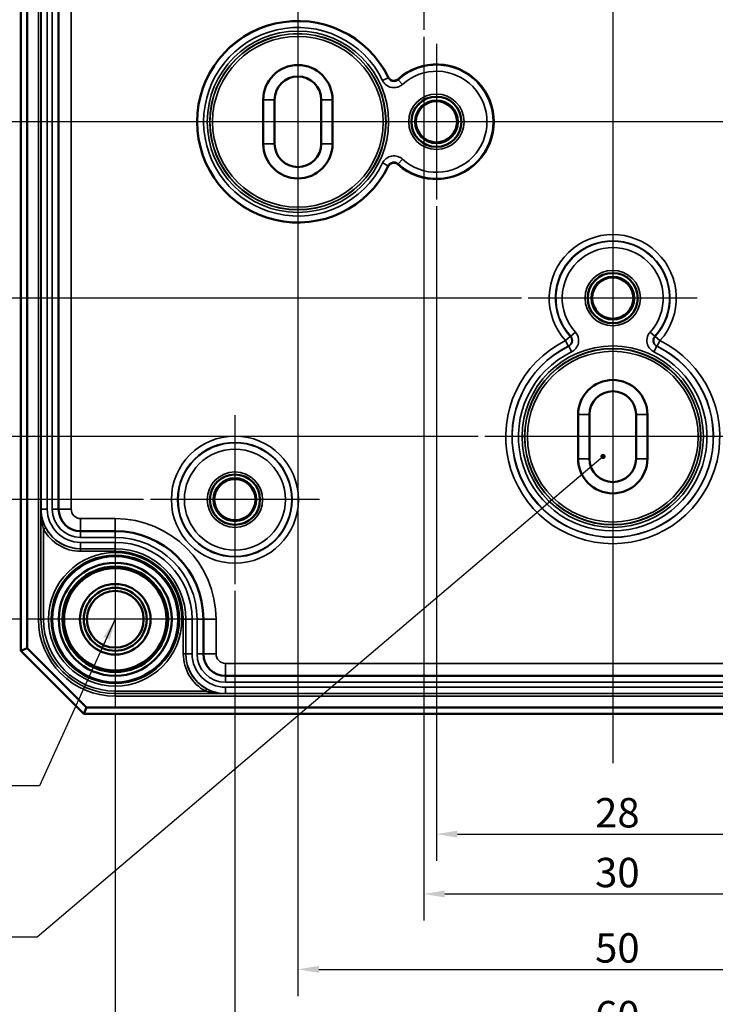
# Model space of a CAD drawing. Units: millimetres. Extents: x 11 to 392, y 4 to 277.
# Drawn here: x 59 to 114, y 112 to 190 of the extents above; entities that cross this region are included whole.
import ezdxf

# ---------------------------------------------------------------- set-up
doc = ezdxf.new("R2010")
doc.units = ezdxf.units.MM
doc.header["$LTSCALE"] = 0.666667
for name, color, linetype, lineweight in [('Bemaßung (ISO)', 7, 'Continuous', 25), ('Mittellinie (ISO)', 7, 'Continuous', 25), ('Mittelpunktmarkierung (ISO)', 7, 'Continuous', 25), ('Sichtbar (ISO)', 7, 'Continuous', 50), ('Sichtbar schmal (ISO)', 7, 'Continuous', 35), ('Symbol (ISO)', 7, 'Continuous', 25)]:
    doc.layers.add(name, color=color, linetype=linetype, lineweight=lineweight)
doc.styles.add('Notiztext (DIN)', font='isocpeur.ttf')
doc.dimstyles.new('Standard (DIN)', dxfattribs={"dimscale": 0.666667, "dimtxt": 3.5, "dimasz": 2.5, "dimexe": 3.175, "dimexo": 0.8, "dimgap": 0.8, "dimtad": 1, "dimrnd": 1e-08, "dimtxsty": 'Notiztext (DIN)', "dimcen": 0.09, "dimdle": 10, "dimclrd": 256, "dimclre": 256, "dimclrt": 256, "dimadec": 0, "dimazin": 0, "dimtfac": 1, "dimtmove": 0, "dimatfit": 3, "dimfxl": 1, "dimtolj": 1, "dimtzin": 0, "dimlwd": -1, "dimlwe": -1, "dimarcsym": 0})
doc.dimstyles.new('Standard - Methode 2a (DIN)$7', dxfattribs={"dimscale": 0.666667, "dimtxt": 3.5, "dimasz": 2.5, "dimexe": 3.175, "dimexo": 0.8, "dimgap": 0.8, "dimtad": 1, "dimtih": 1, "dimtoh": 1, "dimrnd": 1e-08, "dimtxsty": 'Notiztext (DIN)', "dimcen": 0.09, "dimdle": 10, "dimclrd": 256, "dimclre": 256, "dimclrt": 256, "dimazin": 2, "dimtfac": 1, "dimtmove": 0, "dimatfit": 3, "dimfxl": 1, "dimtolj": 1, "dimlwd": -1, "dimlwe": -1, "dimarcsym": 0})

# ---------------------------------------------------------------- blocks, each defined once
blk = doc.blocks.new('*D13')
at = {"layer": 'Bemaßung (ISO)', "transparency": 16777216}
for p, q in [((98.901, 195.771), (47.746, 195.771)), ((49.863, 194.104), (49.863, 169.438)), ((98.901, 167.771), (47.746, 167.771))]:
    blk.add_line(p, q, dxfattribs=at)
for points in [[(49.585, 194.104), (50.141, 194.104), (49.863, 195.771)], [(49.585, 169.438), (50.141, 169.438), (49.863, 167.771)]]:
    blk.add_solid(points, dxfattribs=at)
at = {"layer": 'Defpoints', "color": 0, "transparency": 16777216}
for p in [(99.435, 195.771), (49.863, 167.771), (99.435, 167.771)]:
    blk.add_point(p, dxfattribs=at)
at = {"layer": 'Bemaßung (ISO)', "transparency": 16777216, "insert": (46.996, 180.371), "char_height": 2.3333, "attachment_point": 1, "rotation": 90, "style": 'Notiztext (DIN)'}
blk.add_mtext('\\A1;28', dxfattribs=at)
blk = doc.blocks.new('*D14')
at = {"layer": 'Bemaßung (ISO)', "transparency": 16777216}
for p, q in [((103.863, 206.771), (41.363, 206.771)), ((43.48, 205.104), (43.48, 158.438)), ((95.449, 156.771), (41.363, 156.771))]:
    blk.add_line(p, q, dxfattribs=at)
for points in [[(43.202, 205.104), (43.758, 205.104), (43.48, 206.771)], [(43.202, 158.438), (43.758, 158.438), (43.48, 156.771)]]:
    blk.add_solid(points, dxfattribs=at)
at = {"layer": 'Defpoints', "color": 0, "transparency": 16777216}
for p in [(104.397, 206.771), (43.48, 156.771), (95.982, 156.771)]:
    blk.add_point(p, dxfattribs=at)
at = {"layer": 'Bemaßung (ISO)', "transparency": 16777216, "insert": (40.613, 180.371), "char_height": 2.3333, "attachment_point": 1, "rotation": 90, "style": 'Notiztext (DIN)'}
blk.add_mtext('\\A1;50', dxfattribs=at)
blk = doc.blocks.new('*D15')
at = {"layer": 'Bemaßung (ISO)', "transparency": 16777216}
for p, q in [((68.901, 211.771), (35.363, 211.771)), ((37.48, 210.104), (37.48, 153.438)), ((68.901, 151.771), (35.363, 151.771))]:
    blk.add_line(p, q, dxfattribs=at)
for points in [[(37.202, 210.104), (37.758, 210.104), (37.48, 211.771)], [(37.202, 153.438), (37.758, 153.438), (37.48, 151.771)]]:
    blk.add_solid(points, dxfattribs=at)
at = {"layer": 'Defpoints', "color": 0, "transparency": 16777216}
for p in [(69.435, 211.771), (37.48, 151.771), (69.435, 151.771)]:
    blk.add_point(p, dxfattribs=at)
at = {"layer": 'Bemaßung (ISO)', "transparency": 16777216, "insert": (34.613, 180.371), "char_height": 2.3333, "attachment_point": 1, "rotation": 90, "style": 'Notiztext (DIN)'}
blk.add_mtext('\\A1;60', dxfattribs=at)
blk = doc.blocks.new('*D16')
at = {"layer": 'Bemaßung (ISO)', "transparency": 16777216}
for p, q in [((59.149, 221.271), (29.863, 221.271)), ((31.98, 219.604), (31.98, 143.938)), ((59.149, 142.271), (29.863, 142.271))]:
    blk.add_line(p, q, dxfattribs=at)
for points in [[(31.702, 219.604), (32.258, 219.604), (31.98, 221.271)], [(31.702, 143.938), (32.258, 143.938), (31.98, 142.271)]]:
    blk.add_solid(points, dxfattribs=at)
at = {"layer": 'Defpoints', "color": 0, "transparency": 16777216}
for p in [(59.682, 221.271), (31.98, 142.271), (59.682, 142.271)]:
    blk.add_point(p, dxfattribs=at)
at = {"layer": 'Bemaßung (ISO)', "transparency": 16777216, "insert": (29.113, 180.371), "char_height": 2.3333, "attachment_point": 1, "rotation": 90, "style": 'Notiztext (DIN)'}
blk.add_mtext('\\A1;79', dxfattribs=at)
blk = doc.blocks.new('*D17')
at = {"layer": 'Bemaßung (ISO)', "transparency": 16777216}
for p, q in [((92.147, 175.06), (92.147, 123.098)), ((120.147, 175.06), (120.147, 123.098)), ((93.813, 125.214), (118.48, 125.214))]:
    blk.add_line(p, q, dxfattribs=at)
for points in [[(93.813, 125.492), (93.813, 124.937), (92.147, 125.214)], [(118.48, 125.492), (118.48, 124.937), (120.147, 125.214)]]:
    blk.add_solid(points, dxfattribs=at)
at = {"layer": 'Defpoints', "color": 0, "transparency": 16777216}
for p in [(92.147, 175.594), (120.147, 175.594), (120.147, 125.214)]:
    blk.add_point(p, dxfattribs=at)
at = {"layer": 'Bemaßung (ISO)', "transparency": 16777216, "insert": (104.747, 128.081), "char_height": 2.3333, "attachment_point": 1, "style": 'Notiztext (DIN)'}
blk.add_mtext('\\A1;28', dxfattribs=at)
blk = doc.blocks.new('*D18')
at = {"layer": 'Bemaßung (ISO)', "transparency": 16777216}
for p, q in [((91.147, 188.525), (91.147, 118.35)), ((121.147, 160.525), (121.147, 118.35)), ((92.813, 120.467), (119.48, 120.467))]:
    blk.add_line(p, q, dxfattribs=at)
for points in [[(92.813, 120.745), (92.813, 120.189), (91.147, 120.467)], [(119.48, 120.745), (119.48, 120.189), (121.147, 120.467)]]:
    blk.add_solid(points, dxfattribs=at)
at = {"layer": 'Defpoints', "color": 0, "transparency": 16777216}
for p in [(91.147, 189.059), (121.147, 161.059), (121.147, 120.467)]:
    blk.add_point(p, dxfattribs=at)
at = {"layer": 'Bemaßung (ISO)', "transparency": 16777216, "insert": (104.747, 123.334), "char_height": 2.3333, "attachment_point": 1, "style": 'Notiztext (DIN)'}
blk.add_mtext('\\A1;30', dxfattribs=at)
blk = doc.blocks.new('*D19')
at = {"layer": 'Bemaßung (ISO)', "transparency": 16777216}
for p, q in [((81.147, 179.488), (81.147, 112.365)), ((131.147, 171.587), (131.147, 112.365)), ((82.813, 114.481), (129.48, 114.481))]:
    blk.add_line(p, q, dxfattribs=at)
for points in [[(82.813, 114.759), (82.813, 114.204), (81.147, 114.481)], [(129.48, 114.759), (129.48, 114.204), (131.147, 114.481)]]:
    blk.add_solid(points, dxfattribs=at)
at = {"layer": 'Defpoints', "color": 0, "transparency": 16777216}
for p in [(81.147, 180.021), (131.147, 172.12), (131.147, 114.481)]:
    blk.add_point(p, dxfattribs=at)
at = {"layer": 'Bemaßung (ISO)', "transparency": 16777216, "insert": (104.747, 117.348), "char_height": 2.3333, "attachment_point": 1, "style": 'Notiztext (DIN)'}
blk.add_mtext('\\A1;50', dxfattribs=at)
blk = doc.blocks.new('*D20')
at = {"layer": 'Bemaßung (ISO)', "transparency": 16777216}
for p, q in [((76.147, 144.525), (76.147, 106.988)), ((136.147, 144.525), (136.147, 106.988)), ((77.813, 109.104), (134.48, 109.104))]:
    blk.add_line(p, q, dxfattribs=at)
for points in [[(77.813, 109.382), (77.813, 108.827), (76.147, 109.104)], [(134.48, 109.382), (134.48, 108.827), (136.147, 109.104)]]:
    blk.add_solid(points, dxfattribs=at)
at = {"layer": 'Defpoints', "color": 0, "transparency": 16777216}
for p in [(76.147, 145.059), (136.147, 145.059), (136.147, 109.104)]:
    blk.add_point(p, dxfattribs=at)
at = {"layer": 'Bemaßung (ISO)', "transparency": 16777216, "insert": (104.747, 111.971), "char_height": 2.3333, "attachment_point": 1, "style": 'Notiztext (DIN)'}
blk.add_mtext('\\A1;60', dxfattribs=at)
blk = doc.blocks.new('*D21')
at = {"layer": 'Bemaßung (ISO)', "transparency": 16777216}
for p, q in [((66.647, 134.773), (66.647, 101.488)), ((145.647, 134.773), (145.647, 101.488)), ((68.313, 103.604), (143.98, 103.604))]:
    blk.add_line(p, q, dxfattribs=at)
for points in [[(68.313, 103.882), (68.313, 103.327), (66.647, 103.604)], [(143.98, 103.882), (143.98, 103.327), (145.647, 103.604)]]:
    blk.add_solid(points, dxfattribs=at)
at = {"layer": 'Defpoints', "color": 0, "transparency": 16777216}
for p in [(66.647, 135.306), (145.647, 135.306), (145.647, 103.604)]:
    blk.add_point(p, dxfattribs=at)
at = {"layer": 'Bemaßung (ISO)', "transparency": 16777216, "insert": (104.747, 106.471), "char_height": 2.3333, "attachment_point": 1, "style": 'Notiztext (DIN)'}
blk.add_mtext('\\A1;79', dxfattribs=at)

msp = doc.modelspace()

# ---------------------------------------------------------------- linework, layer by layer
at = {"layer": 'Mittellinie (ISO)', "linetype": 'Continuous'}
for p, q in [((106.1468, 231.7963), (106.1468, 130.8481)), ((157.4059, 181.771), (55.2381, 181.771))]:
    msp.add_line(p, q, dxfattribs=at)
at = {"layer": 'Mittelpunktmarkierung (ISO)', "linetype": 'Continuous'}
for p, q in [((91.1468, 202.4833), (91.1468, 189.0587)), ((106.1468, 199.1043), (106.1468, 189.0587)), ((81.1468, 191.422), (81.1468, 172.1201)), ((92.1468, 187.9484), (92.1468, 175.5936)), ((82.8135, 181.771), (71.4959, 181.771)), ((98.3242, 181.771), (88.8135, 181.771)), ((123.4802, 181.771), (113.9695, 181.771)), ((106.1468, 174.4833), (106.1468, 164.4377)), ((112.8592, 167.771), (99.4345, 167.771)), ((76.1468, 158.4833), (76.1468, 145.0587)), ((106.1468, 158.4377), (106.1468, 146.6061)), ((116.3118, 156.771), (95.9819, 156.771)), ((82.8592, 151.771), (69.4345, 151.771)), ((66.6468, 149.2359), (66.6468, 135.3061)), ((73.6118, 142.271), (59.6819, 142.271))]:
    msp.add_line(p, q, dxfattribs=at)
at = {"layer": 'Sichtbar (ISO)'}
for p, q in [((59.1468, 223.771), (59.1468, 139.771)), ((59.6468, 139.9781), (59.6468, 223.5639)), ((62.1496, 212.521), (62.1496, 151.021)), ((78.3968, 180.021), (78.3968, 183.521)), ((79.2968, 180.021), (79.2968, 183.521)), ((82.9968, 183.521), (82.9968, 180.021)), ((83.8968, 183.521), (83.8968, 180.021)), ((103.3968, 155.021), (103.3968, 158.521)), ((104.2968, 155.021), (104.2968, 158.521)), ((107.9968, 158.521), (107.9968, 155.021)), ((108.8968, 158.521), (108.8968, 155.021)), ((63.8996, 149.271), (66.6468, 149.271)), ((73.6468, 142.271), (73.6468, 139.5238)), ((59.1468, 139.771), (59.6468, 139.9781)), ((64.3539, 135.271), (59.6468, 139.9781)), ((59.1468, 139.771), (64.1468, 134.771)), ((75.3968, 137.7738), (136.8968, 137.7738)), ((64.1468, 134.771), (64.3539, 135.271)), ((147.9397, 135.271), (64.3539, 135.271)), ((64.1468, 134.771), (148.1468, 134.771))]:
    msp.add_line(p, q, dxfattribs=at)
for centre, radius in [((92.1468, 181.771), 1.9913), ((92.1468, 181.771), 1.7), ((92.1468, 181.771), 1.6354), ((106.1468, 167.771), 1.9913), ((106.1468, 167.771), 1.7), ((106.1468, 167.771), 1.6354), ((76.1468, 151.771), 1.9913), ((76.1468, 151.771), 1.7), ((76.1468, 151.771), 1.6354), ((66.6468, 142.271), 5.004), ((66.6468, 142.271), 4.488), ((66.6468, 142.271), 4.188), ((66.6468, 142.271), 4.15), ((66.6468, 142.271), 4.0653), ((66.6468, 142.271), 2.8), ((66.6468, 142.271), 2.5), ((66.6468, 142.271), 2.25)]:
    msp.add_circle(centre, radius, dxfattribs=at)
for centre, radius, start, end in [((81.1468, 181.771), 8, 26.227638, 333.772362), ((81.1468, 183.521), 2.75, 0, 180), ((92.1468, 181.771), 4.55, 228.060773, 131.939227), ((81.1468, 183.521), 1.85, 0, 180), ((81.1468, 180.021), 2.75, 180, 0), ((81.1468, 180.021), 1.85, 180, 0), ((106.1468, 158.521), 2.75, 0, 180), ((106.1468, 158.521), 1.85, 0, 180), ((106.1468, 155.021), 2.75, 180, 0), ((106.1468, 155.021), 1.85, 180, 0), ((63.8996, 151.021), 1.75, 180, 270), ((66.6468, 142.271), 7, 0, 90), ((75.3968, 139.5238), 1.75, 180, 270)]:
    msp.add_arc(centre, radius, start, end, dxfattribs=at)
for points, knots in [([(88.3232, 185.3065), (88.352, 185.2481), (88.3919, 185.1959), (88.4895, 185.1097), (88.5462, 185.0765), (88.6692, 185.0338), (88.7343, 185.0246), (88.8558, 185.0314), (88.9113, 185.044), (89.0157, 185.0874), (89.0638, 185.1178), (89.1059, 185.1555)], [0, 0, 0, 0, 0.019533968, 0.019533968, 0.039066818, 0.039066818, 0.058598532, 0.058598532, 0.075556552, 0.075556552, 0.092514679, 0.092514679, 0.092514679, 0.092514679]), ([(89.1059, 178.3865), (89.0574, 178.43), (89.001, 178.4636), (88.8783, 178.5074), (88.8133, 178.517), (88.6833, 178.5109), (88.6194, 178.4952), (88.5092, 178.4438), (88.4624, 178.4114), (88.3816, 178.3323), (88.3482, 178.2862), (88.3232, 178.2355)], [0, 0, 0, 0, 0.019532099, 0.019532099, 0.039063388, 0.039063388, 0.058594729, 0.058594729, 0.075554544, 0.075554544, 0.092514562, 0.092514562, 0.092514562, 0.092514562])]:
    msp.add_open_spline(points, degree=3, knots=knots, dxfattribs=at)
at = {"layer": 'Sichtbar schmal (ISO)'}
for p, q in [((60.5475, 221.271), (60.5475, 142.271)), ((60.7475, 142.271), (60.7475, 221.271)), ((60.7524, 212.521), (60.7524, 151.021)), ((61.2524, 151.021), (61.2524, 212.521)), ((61.6468, 212.521), (61.6468, 151.021)), ((62.1468, 151.021), (62.1468, 212.521)), ((63.1496, 151.021), (63.1496, 212.521)), ((88.3279, 185.2612), (87.8782, 185.0427)), ((89.45, 184.7396), (89.1138, 185.1097)), ((79.2968, 183.521), (78.3968, 183.521)), ((82.9968, 183.521), (83.8968, 183.521)), ((79.2968, 180.021), (78.3968, 180.021)), ((82.9968, 180.021), (83.8968, 180.021)), ((87.8782, 178.4993), (88.3279, 178.2808)), ((89.1138, 178.4323), (89.45, 178.8024)), ((103.1782, 165.0741), (102.8082, 164.7379)), ((109.4855, 164.7379), (109.1154, 165.0741)), ((102.7673, 164.7309), (102.3956, 164.3965)), ((102.3956, 164.3965), (102.6163, 163.9479)), ((109.898, 164.3965), (109.5263, 164.7309)), ((109.6773, 163.9479), (109.898, 164.3965)), ((102.6566, 163.952), (102.8752, 163.5023)), ((109.4185, 163.5023), (109.6371, 163.952)), ((103.3968, 158.521), (104.2968, 158.521)), ((108.8968, 158.521), (107.9968, 158.521)), ((103.3968, 155.021), (104.2968, 155.021)), ((108.8968, 155.021), (107.9968, 155.021)), ((60.7489, 151.021), (60.7489, 142.271)), ((60.7489, 151.021), (60.7524, 151.021)), ((60.7524, 151.021), (61.2524, 151.021)), ((61.6468, 151.021), (62.1468, 151.021)), ((62.1496, 151.021), (62.1468, 151.021)), ((63.1496, 151.021), (62.1496, 151.021)), ((63.8996, 150.271), (63.8996, 149.271)), ((66.6468, 150.271), (63.8996, 150.271)), ((66.6468, 150.271), (66.6468, 149.271)), ((61.1251, 149.5309), (60.9489, 149.4363)), ((60.9489, 142.271), (60.9489, 149.4363)), ((63.8996, 149.271), (63.8996, 149.2682)), ((63.8996, 148.7682), (63.8996, 149.2682)), ((66.6468, 149.2682), (63.8996, 149.2682)), ((63.8996, 148.7682), (66.6468, 148.7682)), ((66.6468, 149.271), (66.6468, 149.2682)), ((66.6468, 148.7682), (66.6468, 149.2682)), ((63.8996, 147.8738), (63.8996, 148.3738)), ((66.6468, 148.3738), (63.8996, 148.3738)), ((63.8996, 147.8717), (63.8996, 147.8738)), ((63.8996, 147.8738), (66.6468, 147.8738)), ((63.8996, 147.8717), (63.8996, 147.6717)), ((66.6468, 147.8717), (63.8996, 147.8717)), ((66.6468, 147.8738), (66.6468, 148.3738)), ((66.6468, 147.8717), (66.6468, 147.8738)), ((66.6468, 147.8717), (66.6468, 147.6717)), ((63.8996, 147.6717), (66.6468, 147.6717)), ((60.7475, 142.271), (60.5475, 142.271)), ((60.7475, 142.271), (60.7489, 142.271)), ((60.7489, 142.271), (60.9489, 142.271)), ((72.2475, 142.271), (72.0475, 142.271)), ((72.0475, 142.271), (72.0475, 139.5238)), ((72.2475, 139.5238), (72.2475, 142.271)), ((72.2475, 142.271), (72.2496, 142.271)), ((72.2496, 142.271), (72.2496, 139.5238)), ((72.2496, 142.271), (72.7496, 142.271)), ((72.7496, 139.5238), (72.7496, 142.271)), ((73.144, 142.271), (73.144, 139.5238)), ((73.144, 142.271), (73.644, 142.271)), ((73.6468, 142.271), (73.644, 142.271)), ((73.644, 139.5238), (73.644, 142.271)), ((74.6468, 142.271), (73.6468, 142.271)), ((74.6468, 139.5238), (74.6468, 142.271)), ((72.2475, 139.5238), (72.0475, 139.5238)), ((72.2475, 139.5238), (72.2496, 139.5238)), ((72.2496, 139.5238), (72.7496, 139.5238)), ((73.144, 139.5238), (73.644, 139.5238)), ((73.6468, 139.5238), (73.644, 139.5238)), ((74.6468, 139.5238), (73.6468, 139.5238)), ((75.3968, 138.7738), (75.3968, 137.7738)), ((136.8968, 138.7738), (75.3968, 138.7738)), ((75.3968, 137.7738), (75.3968, 137.771)), ((75.3968, 137.271), (75.3968, 137.771)), ((136.8968, 137.771), (75.3968, 137.771)), ((75.3968, 137.271), (136.8968, 137.271)), ((75.3968, 136.3766), (75.3968, 136.8766)), ((136.8968, 136.8766), (75.3968, 136.8766)), ((73.8121, 136.5731), (66.6468, 136.5731)), ((66.6468, 136.3731), (66.6468, 136.5731)), ((66.6468, 136.3731), (75.3968, 136.3731)), ((66.6468, 136.3717), (66.6468, 136.3731)), ((66.6468, 136.3717), (66.6468, 136.1717)), ((145.6468, 136.3717), (66.6468, 136.3717)), ((66.6468, 136.1717), (145.6468, 136.1717)), ((73.9068, 136.7493), (73.8121, 136.5731)), ((75.3968, 136.3731), (75.3968, 136.3766)), ((75.3968, 136.3766), (136.8968, 136.3766))]:
    msp.add_line(p, q, dxfattribs=at)
for centre, radius in [((81.1468, 181.771), 7.1993), ((81.1468, 181.771), 6.9993), ((81.1468, 181.771), 6.978), ((81.1468, 181.771), 6.778), ((92.1468, 181.771), 2.1983), ((92.1468, 181.771), 1.9983), ((106.1468, 167.771), 2.1983), ((106.1468, 167.771), 1.9983), ((106.1468, 156.771), 7.1993), ((106.1468, 156.771), 6.9993), ((106.1468, 156.771), 6.978), ((106.1468, 156.771), 6.778), ((76.1468, 151.771), 5.0457), ((76.1468, 151.771), 4.5457), ((76.1468, 151.771), 4.5107), ((76.1468, 151.771), 4.0107), ((76.1468, 151.771), 2.1983), ((76.1468, 151.771), 1.9983), ((66.6468, 142.271), 5.2983), ((66.6468, 142.271), 5.0983)]:
    msp.add_circle(centre, radius, dxfattribs=at)
for centre, radius, start, end in [((81.1468, 181.771), 7.9843, 25.921421, 334.078579), ((81.1468, 181.771), 7.4843, 25.921421, 334.078579), ((92.1468, 181.771), 4.5107, 227.745872, 132.254128), ((92.1468, 181.771), 4.0107, 227.745872, 132.254128), ((106.1468, 167.771), 5.0457, 318.026527, 221.973473), ((106.1468, 167.771), 4.5457, 318.026527, 221.973473), ((106.1468, 167.771), 4.5107, 317.745872, 222.254128), ((106.1468, 167.771), 4.0107, 317.745872, 222.254128), ((106.1468, 156.771), 8.4983, 116.193877, 63.806123), ((106.1468, 156.771), 7.9983, 116.193877, 63.806123), ((106.1468, 156.771), 7.9843, 115.921421, 64.078579), ((106.1468, 156.771), 7.4843, 115.921421, 64.078579), ((63.8996, 151.021), 3.1472, 180, 270), ((63.8996, 151.021), 2.6472, 180, 270), ((63.8996, 151.021), 2.2528, 180, 270), ((63.8996, 151.021), 1.7528, 180, 270), ((63.8996, 151.021), 0.75, 180, 270), ((66.6468, 142.271), 8, 0, 90), ((63.8996, 151.021), 3.3493, 208.238185, 270), ((63.8996, 151.021), 3.1493, 208.238185, 270), ((66.6468, 142.271), 6.9972, 0, 90), ((66.6468, 142.271), 6.4972, 0, 90), ((66.6468, 142.271), 6.1028, 0, 90), ((66.6468, 142.271), 5.6028, 0, 90), ((66.6468, 142.271), 5.6007, 0, 90), ((66.6468, 142.271), 5, 350, 260), ((66.6468, 142.271), 5.4007, 0, 90), ((66.6468, 142.271), 6.0993, 180, 270), ((66.6468, 142.271), 5.8993, 180, 270), ((66.6468, 142.271), 5.8979, 180, 270), ((66.6468, 142.271), 5.6979, 180, 270), ((75.3968, 139.5238), 3.3493, 180, 241.761815), ((75.3968, 139.5238), 3.1493, 180, 241.761815), ((75.3968, 139.5238), 3.1472, 180, 270), ((75.3968, 139.5238), 2.6472, 180, 270), ((75.3968, 139.5238), 2.2528, 180, 270), ((75.3968, 139.5238), 1.7528, 180, 270), ((75.3968, 139.5238), 0.75, 180, 270)]:
    msp.add_arc(centre, radius, start, end, dxfattribs=at)
for centre, major_axis, start_param, end_param in [((102.3956, 164.3965), (0.0614, -0.4962), 0.334157, 2.1803151), ((109.898, 164.3965), (-0.0614, -0.4962), 4.1028702, 5.9490283)]:
    msp.add_ellipse(centre, major_axis=major_axis, ratio=0.9999434, start_param=start_param, end_param=end_param, dxfattribs=at)
for points, knots in [([(88.3232, 185.3065), (88.3235, 185.3032), (88.3239, 185.2998), (88.3248, 185.2914), (88.3253, 185.2864), (88.3258, 185.2814), (88.3263, 185.2764), (88.3268, 185.2713), (88.3275, 185.2646), (88.3277, 185.2629), (88.3279, 185.2612)], [0.04985922, 0.04985922, 0.04985922, 0.04985922, 0.15000219, 0.15000219, 0.30000438, 0.30000438, 0.30000438, 0.45000658, 0.45000658, 0.50005937, 0.50005937, 0.50005937, 0.50005937]), ([(89.1138, 185.1097), (89.0899, 185.088), (89.0637, 185.0684), (88.9912, 185.0247), (88.9428, 185.005), (88.8263, 184.9776), (88.7577, 184.9756), (88.6044, 185.0025), (88.5223, 185.041), (88.402, 185.1424), (88.3582, 185.1989), (88.3279, 185.2612)], [-0.18450929, -0.18450929, -0.18450929, -0.18450929, -0.16515624, -0.16515624, -0.13419137, -0.13419137, -0.09393704, -0.09393704, -0.04160641, -0.04160641, 0, 0, 0, 0]), ([(87.8782, 185.0427), (87.9388, 184.9179), (88.0264, 184.8051), (88.267, 184.6022), (88.4313, 184.5253), (88.7379, 184.4715), (88.8751, 184.4754), (89.1081, 184.5303), (89.2048, 184.5696), (89.3498, 184.6571), (89.4022, 184.6962), (89.45, 184.7396)], [0, 0, 0, 0, 0.04160641, 0.04160641, 0.09393704, 0.09393704, 0.13419137, 0.13419137, 0.16515624, 0.16515624, 0.18450929, 0.18450929, 0.18450929, 0.18450929]), ([(89.1138, 185.1097), (89.1135, 185.1114), (89.1132, 185.1131), (89.112, 185.1199), (89.1111, 185.125), (89.1103, 185.1301), (89.1094, 185.1352), (89.1085, 185.1403), (89.107, 185.1488), (89.1065, 185.1522), (89.1059, 185.1555)], [-0.50058299, -0.50058299, -0.50058299, -0.50058299, -0.45000658, -0.45000658, -0.30000438, -0.30000438, -0.30000438, -0.15000219, -0.15000219, -0.05012103, -0.05012103, -0.05012103, -0.05012103]), ([(89.45, 178.8024), (89.3473, 178.8956), (89.224, 178.9678), (88.9253, 179.0667), (88.7442, 179.077), (88.4396, 179.013), (88.3136, 178.9583), (88.1177, 178.8208), (88.0426, 178.7483), (87.9405, 178.6132), (87.9064, 178.5574), (87.8782, 178.4993)], [0, 0, 0, 0, 0.04159247, 0.04159247, 0.0939282, 0.0939282, 0.13418645, 0.13418645, 0.16515434, 0.16515434, 0.18450927, 0.18450927, 0.18450927, 0.18450927]), ([(88.3279, 178.2808), (88.3277, 178.2791), (88.3275, 178.2774), (88.3268, 178.2707), (88.3263, 178.2656), (88.3258, 178.2606), (88.3253, 178.2556), (88.3248, 178.2506), (88.3239, 178.2422), (88.3235, 178.2388), (88.3232, 178.2355)], [0.09994939, 0.09994939, 0.09994939, 0.09994939, 0.15000219, 0.15000219, 0.30000438, 0.30000438, 0.30000438, 0.45000658, 0.45000658, 0.55014955, 0.55014955, 0.55014955, 0.55014955]), ([(88.3279, 178.2808), (88.342, 178.3098), (88.359, 178.3377), (88.4101, 178.4053), (88.4476, 178.4415), (88.5456, 178.5103), (88.6086, 178.5377), (88.7609, 178.5697), (88.8514, 178.5645), (89.0008, 178.515), (89.0624, 178.4789), (89.1138, 178.4323)], [-0.18450927, -0.18450927, -0.18450927, -0.18450927, -0.16515434, -0.16515434, -0.13418645, -0.13418645, -0.0939282, -0.0939282, -0.04159247, -0.04159247, 0, 0, 0, 0]), ([(89.1059, 178.3865), (89.1065, 178.3898), (89.107, 178.3932), (89.1085, 178.4017), (89.1094, 178.4068), (89.1103, 178.4119), (89.1111, 178.417), (89.112, 178.4221), (89.1132, 178.4289), (89.1135, 178.4306), (89.1138, 178.4323)], [-0.54988774, -0.54988774, -0.54988774, -0.54988774, -0.45000658, -0.45000658, -0.30000438, -0.30000438, -0.30000438, -0.15000219, -0.15000219, -0.09942578, -0.09942578, -0.09942578, -0.09942578]), ([(102.8752, 163.5023), (102.9999, 163.563), (103.1128, 163.6506), (103.3156, 163.8912), (103.3925, 164.0555), (103.4464, 164.3621), (103.4424, 164.4993), (103.3876, 164.7322), (103.3482, 164.8289), (103.2607, 164.9739), (103.2216, 165.0264), (103.1782, 165.0741)], [0, 0, 0, 0, 0.04160641, 0.04160641, 0.09393704, 0.09393704, 0.13419137, 0.13419137, 0.16515624, 0.16515624, 0.18450929, 0.18450929, 0.18450929, 0.18450929]), ([(109.1154, 165.0741), (109.0222, 164.9715), (108.9501, 164.8482), (108.8512, 164.5495), (108.8408, 164.3684), (108.9048, 164.0637), (108.9595, 163.9378), (109.097, 163.7419), (109.1695, 163.6668), (109.3047, 163.5647), (109.3605, 163.5305), (109.4185, 163.5023)], [0, 0, 0, 0, 0.04159247, 0.04159247, 0.0939282, 0.0939282, 0.13418645, 0.13418645, 0.16515434, 0.16515434, 0.18450927, 0.18450927, 0.18450927, 0.18450927]), ([(102.8082, 164.7379), (102.8298, 164.7141), (102.8494, 164.6878), (102.8931, 164.6153), (102.9128, 164.567), (102.9403, 164.4505), (102.9422, 164.3819), (102.9153, 164.2286), (102.8768, 164.1465), (102.7754, 164.0262), (102.719, 163.9823), (102.6566, 163.952)], [-0.18450929, -0.18450929, -0.18450929, -0.18450929, -0.16515624, -0.16515624, -0.13419137, -0.13419137, -0.09393704, -0.09393704, -0.04160641, -0.04160641, 0, 0, 0, 0]), ([(102.8082, 164.7379), (102.8064, 164.7376), (102.8047, 164.7373), (102.7979, 164.7362), (102.7928, 164.7353), (102.7877, 164.7344), (102.7826, 164.7336), (102.7775, 164.7327), (102.7707, 164.7315), (102.769, 164.7312), (102.7673, 164.7309)], [-0.50058299, -0.50058299, -0.50058299, -0.50058299, -0.45000658, -0.45000658, -0.30000438, -0.30000438, -0.30000438, -0.15000219, -0.15000219, -0.09968751, -0.09968751, -0.09968751, -0.09968751]), ([(109.6371, 163.952), (109.6081, 163.9661), (109.5801, 163.9832), (109.5126, 164.0343), (109.4763, 164.0718), (109.4075, 164.1698), (109.3802, 164.2327), (109.3482, 164.3851), (109.3534, 164.4756), (109.4028, 164.625), (109.4389, 164.6866), (109.4855, 164.7379)], [-0.18450927, -0.18450927, -0.18450927, -0.18450927, -0.16515434, -0.16515434, -0.13418645, -0.13418645, -0.0939282, -0.0939282, -0.04159247, -0.04159247, 0, 0, 0, 0]), ([(109.5263, 164.7309), (109.5246, 164.7312), (109.5229, 164.7315), (109.5161, 164.7327), (109.5111, 164.7336), (109.506, 164.7344), (109.5009, 164.7353), (109.4958, 164.7362), (109.489, 164.7373), (109.4872, 164.7376), (109.4855, 164.7379)], [-0.50032126, -0.50032126, -0.50032126, -0.50032126, -0.45000658, -0.45000658, -0.30000438, -0.30000438, -0.30000438, -0.15000219, -0.15000219, -0.09942578, -0.09942578, -0.09942578, -0.09942578]), ([(102.6163, 163.9479), (102.618, 163.9481), (102.6197, 163.9482), (102.6264, 163.9489), (102.6314, 163.9495), (102.6364, 163.95), (102.6415, 163.9505), (102.6465, 163.951), (102.6532, 163.9517), (102.6549, 163.9519), (102.6566, 163.952)], [0.09968751, 0.09968751, 0.09968751, 0.09968751, 0.15000219, 0.15000219, 0.30000438, 0.30000438, 0.30000438, 0.45000658, 0.45000658, 0.50005937, 0.50005937, 0.50005937, 0.50005937]), ([(109.6371, 163.952), (109.6388, 163.9519), (109.6404, 163.9517), (109.6472, 163.951), (109.6522, 163.9505), (109.6572, 163.95), (109.6623, 163.9495), (109.6673, 163.9489), (109.674, 163.9482), (109.6757, 163.9481), (109.6773, 163.9479)], [0.09994939, 0.09994939, 0.09994939, 0.09994939, 0.15000219, 0.15000219, 0.30000438, 0.30000438, 0.30000438, 0.45000658, 0.45000658, 0.50032126, 0.50032126, 0.50032126, 0.50032126]), ([(61.1251, 149.5309), (61.0582, 149.6555), (60.9999, 149.7842), (60.8835, 150.0938), (60.8335, 150.2761), (60.766, 150.6466), (60.7492, 150.8346), (60.7489, 151.021)], [0, 0, 0, 0, 0.04511618, 0.04511618, 0.10720013, 0.10720013, 0.17012911, 0.17012911, 0.17012911, 0.17012911]), ([(60.7489, 151.021), (60.749, 150.8227), (60.758, 150.6228), (60.7939, 150.2288), (60.8205, 150.035), (60.8823, 149.7057), (60.9134, 149.5688), (60.9489, 149.4363)], [-0.17012911, -0.17012911, -0.17012911, -0.17012911, -0.10720013, -0.10720013, -0.04511618, -0.04511618, 0, 0, 0, 0]), ([(73.8121, 136.5731), (73.9446, 136.5375), (74.0815, 136.5065), (74.4418, 136.4388), (74.6679, 136.4096), (75.0628, 136.3795), (75.2304, 136.3732), (75.3968, 136.3731)], [-0.16927871, -0.16927871, -0.16927871, -0.16927871, -0.12416253, -0.12416253, -0.05197665, -0.05197665, 0.0008504, 0.0008504, 0.0008504, 0.0008504]), ([(75.3968, 136.3731), (75.2403, 136.3733), (75.0827, 136.3852), (74.7114, 136.4418), (74.4989, 136.4967), (74.1601, 136.6241), (74.0314, 136.6824), (73.9068, 136.7493)], [-0.0008504, -0.0008504, -0.0008504, -0.0008504, 0.05197665, 0.05197665, 0.12416253, 0.12416253, 0.16927871, 0.16927871, 0.16927871, 0.16927871])]:
    msp.add_open_spline(points, degree=3, knots=knots, dxfattribs=at)

# ---------------------------------------------------------------- dimensions: what is measured, and where the dimension line sits
at = {"layer": 'Bemaßung (ISO)'}
for base, p1, p2, angle, picture, middle in [((31.9802, 142.271), (59.6819, 221.271), (59.6819, 142.271), 90, '*D16', (31.9802, 181.771)), ((37.4802, 151.771), (69.4345, 211.771), (69.4345, 151.771), 90, '*D15', (37.4802, 181.771)), ((43.4802, 156.771), (104.3968, 206.771), (95.9819, 156.771), 90, '*D14', (43.4802, 181.771)), ((49.8631, 167.771), (99.4345, 195.771), (99.4345, 167.771), 90, '*D13', (49.8631, 181.771)), ((121.1468, 120.4671), (91.1468, 189.0587), (121.1468, 161.0587), 180, '*D18', (106.1468, 120.4671)), ((131.1468, 114.4813), (81.1468, 180.021), (131.1468, 172.1201), 180, '*D19', (106.1468, 114.4813)), ((120.1468, 125.2144), (92.1468, 175.5936), (120.1468, 175.5936), 180, '*D17', (106.1468, 125.2144)), ((136.1468, 109.1043), (76.1468, 145.0587), (136.1468, 145.0587), 180, '*D20', (106.1468, 109.1043)), ((145.6468, 103.6043), (66.6468, 135.3061), (145.6468, 135.3061), 180, '*D21', (106.1468, 103.6043))]:
    dim = msp.add_linear_dim(base=base, p1=p1, p2=p2, angle=angle, dimstyle='Standard (DIN)', override={"dimgap": 0.8, "dimdec": 2, "dimtol": 0, "dimlim": 0, "dimtp": 0, "dimtm": 0, "dimtdec": 2, "dimtofl": 0, "dimatfit": 1}, dxfattribs=at)
    dim.commit()
    dim.dimension.update_dxf_attribs({"geometry": picture, "text_midpoint": middle, "dimtype": 160})

# ---------------------------------------------------------------- leaders
at = {"layer": 'Symbol (ISO)', "annotation_type": 0, "has_hookline": 1, "hookline_direction": 1}
for points, override, text_width in [([(105.3742, 155.2017), (60.4512, 117.0295), (58.7845, 117.0295)], {"dimasz": 2.5, "dimgap": 0, "dimtad": 1, "dimldrblk": 'DotSmall'}, 18.6381), ([(66.6468, 142.271), (60.632, 129.0382), (58.9654, 129.0382)], {"dimgap": 0, "dimtad": 1}, 41.5327)]:
    msp.add_leader(points, dimstyle='Standard - Methode 2a (DIN)$7', override=override, dxfattribs=dict(at, text_width=text_width))

doc.saveas('drawing.dxf')
